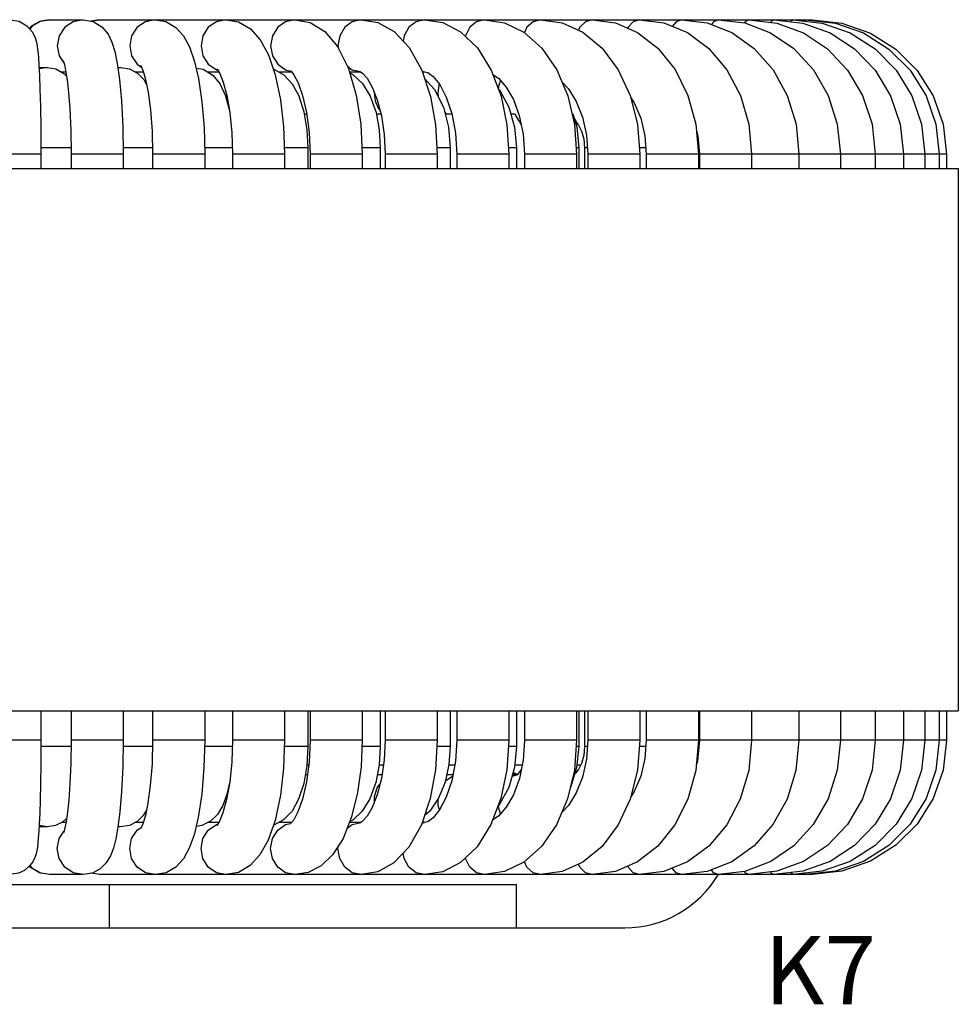
# Model space of a CAD drawing. Extents: x 8539.9 to 8550.1, y 5975.4 to 5982.7.
# Drawn here: x 8543.7 to 8544.1, y 5977.4 to 5977.7 of the extents above; entities that cross this region are included whole.
import ezdxf

# ---------------------------------------------------------------- set-up
doc = ezdxf.new("R2010")
doc.units = 0
doc.header["$MEASUREMENT"] = 0
doc.layers.get('0').update_dxf_attribs({"linetype": 'CONTINUOUS'})
doc.layers.add('RD_SILKSCREEN_TOP', color=10, linetype='CONTINUOUS')
doc.styles.get("Standard").update_dxf_attribs({"font": 'ARIAL.TTF'})

msp = doc.modelspace()

# ---------------------------------------------------------------- linework, layer by layer
at = {"color": 7, "linetype": 'Continuous'}
for p, q in [((8543.733250429666, 5977.73922113271), (8543.746211591597, 5977.73922113271)), ((8543.749290466278, 5977.738649428818), (8543.7524828152, 5977.73922113271)), ((8543.7524828152, 5977.73922113271), (8544.026880627678, 5977.73922113271)), ((8543.960408872068, 5977.73922113271), (8543.96982932754, 5977.737984595108)), ((8543.898032204208, 5977.728337602145), (8543.9033494805, 5977.71979508187)), ((8543.922830739091, 5977.728315377183), (8543.928614427743, 5977.719899990971)), ((8543.7292621791, 5977.72083167741), (8543.732443456232, 5977.72083167741)), ((8543.75961585367, 5977.72083167741), (8543.76063954797, 5977.72083167741)), ((8543.76063954797, 5977.72083167741), (8543.76404811068, 5977.720273009504)), ((8543.76404811068, 5977.720273009504), (8543.767171011723, 5977.718617037583)), ((8543.789745587337, 5977.720588510835), (8543.792434369981, 5977.720100864809)), ((8543.792434369981, 5977.720100864809), (8543.796139177586, 5977.717890650955)), ((8543.819475351691, 5977.720170705421), (8543.81961183134, 5977.720147852678)), ((8543.81961183134, 5977.720147852678), (8543.823489761491, 5977.71804260911)), ((8543.848412445128, 5977.720437480245), (8543.851421926563, 5977.710099109227)), ((8543.737779587336, 5977.719159908748), (8543.739584555036, 5977.719159908748)), ((8543.766147242593, 5977.719159908748), (8543.769410924013, 5977.719159908748)), ((8543.769333745475, 5977.719431122855), (8543.770256942338, 5977.716186905169)), ((8543.794011620656, 5977.719159908748), (8543.798447686422, 5977.719159908748)), ((8543.821431657589, 5977.719159908748), (8543.826451711535, 5977.719159908748)), ((8543.848784343909, 5977.719159908748), (8543.853026513465, 5977.719159908748)), ((8543.848910416531, 5977.718726815609), (8543.850101527429, 5977.718130836501)), ((8543.853026513465, 5977.719182914156), (8543.853072505759, 5977.719159908748)), ((8543.853072505759, 5977.719159908748), (8543.853960457125, 5977.718520171762)), ((8543.87659604882, 5977.71981853304), (8543.879959990483, 5977.709689080546)), ((8543.87681477474, 5977.719159908748), (8543.877663297777, 5977.719159908748)), ((8543.9033494805, 5977.71979508187), (8543.907147521038, 5977.709730843199)), ((8543.928614427743, 5977.719899990971), (8543.932838320121, 5977.709876653324)), ((8544.027390307614, 5977.719883707075), (8544.033060738619, 5977.710021792)), ((8543.801520576908, 5977.710065617148), (8543.802698890819, 5977.703409135928)), ((8543.851421926563, 5977.710099109227), (8543.853152971327, 5977.698962917778)), ((8543.879959990483, 5977.709689080546), (8543.881928198705, 5977.69874293228)), ((8543.886045200936, 5977.709398629398), (8543.888175869028, 5977.703051423107)), ((8543.907147521038, 5977.709730843199), (8543.909402654848, 5977.698774835377)), ((8543.932838320121, 5977.709876653324), (8543.935383089989, 5977.698863746521)), ((8543.956878501554, 5977.70997215672), (8543.959681140337, 5977.698933630664)), ((8543.910201121522, 5977.705476420581), (8543.9123366237, 5977.697857698274)), ((8543.911930141641, 5977.708429225918), (8543.914182947012, 5977.702261187621)), ((8543.93611647618, 5977.707694917515), (8543.938496415478, 5977.701657013636)), ((8543.802698890819, 5977.703409135928), (8543.803474206705, 5977.695678260143)), ((8543.832368641888, 5977.702860164279), (8543.831395539451, 5977.702860164279)), ((8543.832290157296, 5977.703456768228), (8543.833306247723, 5977.695732913469)), ((8543.86091713223, 5977.702860164279), (8543.859123942004, 5977.702860164279)), ((8543.888211929412, 5977.702860164279), (8543.885619333449, 5977.702860164279)), ((8543.912474151148, 5977.702860164279), (8543.910934449332, 5977.702860164279)), ((8543.914182947012, 5977.702261187621), (8543.915656210802, 5977.695097706376)), ((8543.938496415478, 5977.701657013636), (8543.94002856832, 5977.694758878455)), ((8543.853152971327, 5977.698962917778), (8543.853722553278, 5977.687396304141)), ((8543.881928198705, 5977.69874293228), (8543.882577492925, 5977.687396304141)), ((8543.909402654848, 5977.698774835377), (8543.910149925947, 5977.687396304141)), ((8543.9123366237, 5977.697857698274), (8543.913030817344, 5977.689903957136)), ((8543.935383089989, 5977.698863746521), (8543.936230009465, 5977.687396304141)), ((8543.959681140337, 5977.698933630664), (8543.960619258336, 5977.687396304141)), ((8543.982112687983, 5977.698982547886), (8543.98313205568, 5977.687396304141)), ((8544.002508208103, 5977.699006460864), (8544.003597065404, 5977.687396304141)), ((8543.803474206705, 5977.695678260143), (8543.803743486576, 5977.687396304141)), ((8543.833306247723, 5977.695732913469), (8543.833661329316, 5977.687396304141)), ((8543.915656210802, 5977.695097706376), (8543.916168785505, 5977.687396304141)), ((8543.94002856832, 5977.694758878455), (8543.940558034374, 5977.687396304141)), ((8543.962518728713, 5977.694530872615), (8543.963070831718, 5977.687396304141)), ((8543.832705792287, 5977.689903957136), (8543.832705792287, 5977.681963055984)), ((8543.860664634574, 5977.689903957136), (8543.860664634574, 5977.681963055984)), ((8543.88750774033, 5977.689903957136), (8543.88750774033, 5977.681963055984)), ((8543.913030817344, 5977.689903957136), (8543.913030817344, 5977.681963055984)), ((8543.937039619479, 5977.689903957136), (8543.937039619479, 5977.681963055984)), ((8543.939290201397, 5977.689903957136), (8543.939290201397, 5977.681963055984)), ((8543.729980693102, 5977.687396304141), (8543.729980693102, 5977.681963055984)), ((8543.741636219554, 5977.687396304141), (8543.741636219554, 5977.681963055984)), ((8543.761697443515, 5977.687396304141), (8543.761697443515, 5977.681963055984)), ((8543.77299043356, 5977.687396304141), (8543.77299043356, 5977.681963055984)), ((8543.793051657522, 5977.687396304141), (8543.793051657522, 5977.681963055984)), ((8543.803743486576, 5977.687396304141), (8543.803743486576, 5977.681963055984)), ((8543.823804710535, 5977.687396304141), (8543.823804710535, 5977.681963055984)), ((8543.833661329316, 5977.687396304141), (8543.833661329316, 5977.681963055984)), ((8543.853722553278, 5977.687396304141), (8543.853722553278, 5977.681963055984)), ((8543.862516268962, 5977.687396304141), (8543.862516268962, 5977.681963055984)), ((8543.882577492925, 5977.687396304141), (8543.882577492925, 5977.681963055984)), ((8543.890088701984, 5977.687396304141), (8543.890088701984, 5977.681963055984)), ((8543.910149925947, 5977.687396304141), (8543.910149925947, 5977.681963055984)), ((8543.916168785505, 5977.687396304141), (8543.916168785505, 5977.681963055984)), ((8543.936230009465, 5977.687396304141), (8543.936230009465, 5977.681963055984)), ((8543.940558034374, 5977.687396304141), (8543.940558034374, 5977.681963055984)), ((8543.960619258336, 5977.687396304141), (8543.960619258336, 5977.681963055984)), ((8543.963070831718, 5977.687396304141), (8543.963070831718, 5977.681963055984)), ((8543.98313205568, 5977.687396304141), (8543.98313205568, 5977.681963055984)), ((8543.983535841444, 5977.687396304141), (8543.983535841444, 5977.681963055984)), ((8544.003597065404, 5977.687396304141), (8544.003597065404, 5977.681963055984)), ((8544.021858536513, 5977.687396304141), (8544.021858536513, 5977.681963055984)), ((8544.037777488124, 5977.687396304141), (8544.037777488124, 5977.681963055984)), ((8544.05123276743, 5977.687396304141), (8544.05123276743, 5977.681963055984)), ((8544.06212197171, 5977.687396304141), (8544.06212197171, 5977.681963055984)), ((8544.070362227381, 5977.687396304141), (8544.070362227381, 5977.681963055984)), ((8544.075890821254, 5977.687396304141), (8544.075890821254, 5977.681963055984)), ((8544.078665677382, 5977.687396304141), (8544.078665677382, 5977.681963055984)), ((8543.32487268496, 5977.681963055984), (8544.083189574061, 5977.681963055984)), ((8544.083192451777, 5977.681963055984), (8544.083192451777, 5977.472991973047)), ((8543.32487268496, 5977.472991973047), (8544.083189574061, 5977.472991973047)), ((8543.729980693102, 5977.472991973047), (8543.729980693102, 5977.46170753457)), ((8543.741636219554, 5977.472991973047), (8543.741636219554, 5977.46170753457)), ((8543.761697443515, 5977.472991973047), (8543.761697443515, 5977.46170753457)), ((8543.77299043356, 5977.472991973047), (8543.77299043356, 5977.46170753457)), ((8543.793051657522, 5977.472991973047), (8543.793051657522, 5977.46170753457)), ((8543.803743486576, 5977.472991973047), (8543.803743486576, 5977.46170753457)), ((8543.823804710535, 5977.472991973047), (8543.823804710535, 5977.46170753457)), ((8543.832705792287, 5977.472991973047), (8543.832705792287, 5977.459199881575)), ((8543.833661329316, 5977.472991973047), (8543.833661329316, 5977.46170753457)), ((8543.853722553278, 5977.472991973047), (8543.853722553278, 5977.46170753457)), ((8543.860664634574, 5977.472991973047), (8543.860664634574, 5977.459199881575)), ((8543.862516268962, 5977.472991973047), (8543.862516268962, 5977.46170753457)), ((8543.882577492925, 5977.472991973047), (8543.882577492925, 5977.46170753457)), ((8543.88750774033, 5977.472991973047), (8543.88750774033, 5977.459199881575)), ((8543.890088701984, 5977.472991973047), (8543.890088701984, 5977.46170753457)), ((8543.910149925947, 5977.472991973047), (8543.910149925947, 5977.46170753457)), ((8543.913030817344, 5977.472991973047), (8543.913030817344, 5977.459199881575)), ((8543.916168785505, 5977.472991973047), (8543.916168785505, 5977.46170753457)), ((8543.936230009465, 5977.472991973047), (8543.936230009465, 5977.46170753457)), ((8543.937039619479, 5977.472991973047), (8543.937039619479, 5977.459199881575)), ((8543.939290201397, 5977.472991973047), (8543.939290201397, 5977.459199881575)), ((8543.940558034374, 5977.472991973047), (8543.940558034374, 5977.46170753457)), ((8543.960619258336, 5977.472991973047), (8543.960619258336, 5977.46170753457)), ((8543.963070831718, 5977.472991973047), (8543.963070831718, 5977.46170753457)), ((8543.98313205568, 5977.472991973047), (8543.98313205568, 5977.46170753457)), ((8543.983535841444, 5977.472991973047), (8543.983535841444, 5977.46170753457)), ((8544.003597065404, 5977.472991973047), (8544.003597065404, 5977.46170753457)), ((8544.021858536513, 5977.472991973047), (8544.021858536513, 5977.46170753457)), ((8544.037777488124, 5977.472991973047), (8544.037777488124, 5977.46170753457)), ((8544.05123276743, 5977.472991973047), (8544.05123276743, 5977.46170753457)), ((8544.06212197171, 5977.472991973047), (8544.06212197171, 5977.46170753457)), ((8544.070362227381, 5977.472991973047), (8544.070362227381, 5977.46170753457)), ((8544.075890821254, 5977.472991973047), (8544.075890821254, 5977.46170753457)), ((8544.078665677382, 5977.472991973047), (8544.078665677382, 5977.46170753457)), ((8543.729980693102, 5977.46170753457), (8543.729937010254, 5977.45256454943)), ((8543.741636219554, 5977.46170753457), (8543.741502582847, 5977.452662256886)), ((8543.761697443515, 5977.46170753457), (8543.76153665615, 5977.451474141328)), ((8543.77299043356, 5977.46170753457), (8543.772762338313, 5977.452633189911)), ((8543.793051657522, 5977.46170753457), (8543.792771391923, 5977.451112031757)), ((8543.803743486576, 5977.46170753457), (8543.80346757687, 5977.453325541333)), ((8543.832705792287, 5977.459199881575), (8543.832333260909, 5977.451991375051)), ((8543.833661329316, 5977.46170753457), (8543.833303325137, 5977.453337152703)), ((8543.860664634574, 5977.459199881575), (8543.860245386155, 5977.45219791438)), ((8543.862516268962, 5977.46170753457), (8543.862147811016, 5977.45405192883)), ((8543.88750774033, 5977.459199881575), (8543.88703786313, 5977.452275250332)), ((8543.890088701984, 5977.46170753457), (8543.889594302347, 5977.453579900268)), ((8543.910149925947, 5977.46170753457), (8543.90938865285, 5977.450224367199)), ((8543.913030817344, 5977.459199881575), (8543.912310098482, 5977.451098648714)), ((8543.916168785505, 5977.46170753457), (8543.915659868897, 5977.45403329931)), ((8543.936230009465, 5977.46170753457), (8543.935367706375, 5977.450137831037)), ((8543.937039619479, 5977.459199881575), (8543.936242363303, 5977.451044479196)), ((8543.940558034374, 5977.46170753457), (8543.94003270588, 5977.454373424591)), ((8543.960619258336, 5977.46170753457), (8543.959665355762, 5977.450074857784)), ((8543.963070831718, 5977.46170753457), (8543.962522843003, 5977.45459927813)), ((8544.037777488124, 5977.46170753457), (8544.036578261122, 5977.450075282949)), ((8543.80346757687, 5977.453325541333), (8543.802673099308, 5977.445508451304)), ((8543.833139096203, 5977.452094864754), (8543.832338609163, 5977.452094864754)), ((8543.86185771027, 5977.452094864754), (8543.860225644841, 5977.452094864754)), ((8543.889314538885, 5977.452094864754), (8543.886999057902, 5977.452094864754)), ((8543.889594302347, 5977.453579900268), (8543.88817712078, 5977.446057240796)), ((8543.915262315757, 5977.452094864754), (8543.912398725894, 5977.452094864754)), ((8543.915659868897, 5977.45403329931), (8543.914190978656, 5977.446871118166)), ((8543.937804324716, 5977.452094864754), (8543.936345046945, 5977.452094864754)), ((8543.832641833227, 5977.448333385261), (8543.831720596278, 5977.448333385261)), ((8543.861300136168, 5977.448333385261), (8543.85950505524, 5977.448333385261)), ((8543.888605919881, 5977.448333385261), (8543.886189874192, 5977.448333385261)), ((8543.90938865285, 5977.450224367199), (8543.907100373084, 5977.439208334323)), ((8543.913313924078, 5977.448333385261), (8543.911520812628, 5977.448333385261)), ((8543.913604166324, 5977.448609775297), (8543.91198387777, 5977.44886931464)), ((8543.913428691265, 5977.448429067736), (8543.913313924078, 5977.448345115259)), ((8543.935367706375, 5977.450137831037), (8543.932789963275, 5977.43907650727)), ((8544.036578261122, 5977.450075282949), (8544.033045558424, 5977.43904883415)), ((8543.771186644455, 5977.437492678655), (8543.770193793684, 5977.432658843487)), ((8543.879914649042, 5977.439233920675), (8543.876509845273, 5977.429085661184)), ((8543.907100373084, 5977.439208334323), (8543.903267593594, 5977.429140816175)), ((8543.932789963275, 5977.43907650727), (8543.928538552249, 5977.42906387289)), ((8543.760399320365, 5977.434099244049), (8543.75963003221, 5977.428152534817)), ((8543.797948178197, 5977.433109038016), (8543.795229397803, 5977.430496726819)), ((8543.826662362411, 5977.434363273563), (8543.823429571734, 5977.431014950898)), ((8543.732443456232, 5977.428272161299), (8543.729262388473, 5977.428272161299)), ((8543.739586348844, 5977.429943929963), (8543.737969720125, 5977.429943929963)), ((8543.76063954797, 5977.428272161299), (8543.75964550757, 5977.428272161299)), ((8543.769403867409, 5977.429943929963), (8543.766182939067, 5977.429943929963)), ((8543.798451593546, 5977.429943929963), (8543.79414542327, 5977.429943929963)), ((8543.826449180278, 5977.429943929963), (8543.821450790245, 5977.429943929963)), ((8543.853072608672, 5977.429943929963), (8543.848736971468, 5977.429943929963)), ((8543.877663297777, 5977.429943929963), (8543.876797799734, 5977.429943929963)), ((8543.746211591597, 5977.409882706001), (8543.733250429666, 5977.409882706001)), ((8543.7524828152, 5977.409882706001), (8543.749410848868, 5977.410430424894)), ((8544.026880627678, 5977.409882706001), (8543.7524828152, 5977.409882706001)), ((8543.495060046573, 5977.406121226508), (8543.913002212446, 5977.406121226508)), ((8543.756273900244, 5977.406121226508), (8543.756273900244, 5977.389403539873)), ((8543.913002212446, 5977.406121226508), (8543.913002212446, 5977.389403539873)), ((8543.453265829985, 5977.389403539873), (8543.954796429034, 5977.389403539873))]:
    msp.add_line(p, q, dxfattribs=at)
at = {"color": 9, "linetype": 'Continuous'}
for p, q in [((8543.7524828152, 5977.73922113271), (8543.749248588872, 5977.738657204884)), ((8544.019528088655, 5977.73922113271), (8544.018707557982, 5977.738467048486)), ((8544.024423548026, 5977.73922113271), (8544.024081219153, 5977.73869944847)), ((8544.026880627678, 5977.73922113271), (8544.026821032603, 5977.73894936839)), ((8543.76063954797, 5977.72083167741), (8543.759638163156, 5977.72067251206)), ((8543.794441893922, 5977.72209780699), (8543.797545445981, 5977.719923443613)), ((8543.797545445981, 5977.719923443613), (8543.798078926555, 5977.719812178047)), ((8543.876742667277, 5977.719377037793), (8543.877663297777, 5977.719159908748)), ((8543.885438955564, 5977.703575764654), (8543.8859941601, 5977.702860164279)), ((8543.74159806705, 5977.689903957136), (8543.729967537955, 5977.689903957136)), ((8543.772929073297, 5977.689903957136), (8543.76165687865, 5977.689903957136)), ((8543.803661952612, 5977.689903957136), (8543.79298737427, 5977.689903957136)), ((8543.832705792287, 5977.689903957136), (8543.823713936441, 5977.689903957136)), ((8543.860664634574, 5977.689903957136), (8543.853599067348, 5977.689903957136)), ((8543.88750774033, 5977.689903957136), (8543.882492434339, 5977.689903957136)), ((8543.913030817344, 5977.689903957136), (8543.909985238945, 5977.689903957136)), ((8543.937039619479, 5977.689903957136), (8543.93604480866, 5977.689903957136)), ((8543.940377701156, 5977.689903957136), (8543.939290201397, 5977.689903957136)), ((8543.962876778964, 5977.689903957136), (8543.960415357193, 5977.689903957136)), ((8543.729980693102, 5977.687396304141), (8543.70991946914, 5977.687396304141)), ((8543.761697443515, 5977.687396304141), (8543.741636219554, 5977.687396304141)), ((8543.793051657522, 5977.687396304141), (8543.77299043356, 5977.687396304141)), ((8543.823804710535, 5977.687396304141), (8543.803743486576, 5977.687396304141)), ((8543.853722553278, 5977.687396304141), (8543.833661329316, 5977.687396304141)), ((8543.882577492925, 5977.687396304141), (8543.862516268962, 5977.687396304141)), ((8543.910149925947, 5977.687396304141), (8543.890088701984, 5977.687396304141)), ((8543.936230009465, 5977.687396304141), (8543.916168785505, 5977.687396304141)), ((8543.960619258336, 5977.687396304141), (8543.940558034374, 5977.687396304141)), ((8543.98313205568, 5977.687396304141), (8543.963070831718, 5977.687396304141)), ((8544.078665677382, 5977.687396304141), (8543.983535841444, 5977.687396304141)), ((8543.729980693102, 5977.46170753457), (8543.70991946914, 5977.46170753457)), ((8543.74159917102, 5977.459199881575), (8543.729968712205, 5977.459199881575)), ((8543.761697443515, 5977.46170753457), (8543.741636219554, 5977.46170753457)), ((8543.772927400525, 5977.459199881575), (8543.761658043204, 5977.459199881575)), ((8543.793051657522, 5977.46170753457), (8543.77299043356, 5977.46170753457)), ((8543.803660942262, 5977.459199881575), (8543.792985326621, 5977.459199881575)), ((8543.823804710535, 5977.46170753457), (8543.803743486576, 5977.46170753457)), ((8543.832705792287, 5977.459199881575), (8543.823712329337, 5977.459199881575)), ((8543.853722553278, 5977.46170753457), (8543.833661329316, 5977.46170753457)), ((8543.860664634574, 5977.459199881575), (8543.853613352547, 5977.459199881575)), ((8543.882577492925, 5977.46170753457), (8543.862516268962, 5977.46170753457)), ((8543.88750774033, 5977.459199881575), (8543.882492434339, 5977.459199881575)), ((8543.910149925947, 5977.46170753457), (8543.890088701984, 5977.46170753457)), ((8543.913030817344, 5977.459199881575), (8543.90998368186, 5977.459199881575)), ((8543.936230009465, 5977.46170753457), (8543.916168785505, 5977.46170753457)), ((8543.937039619479, 5977.459199881575), (8543.93604311128, 5977.459199881575)), ((8543.940378415937, 5977.459199881575), (8543.939290201397, 5977.459199881575)), ((8543.960619258336, 5977.46170753457), (8543.940558034374, 5977.46170753457)), ((8543.962877512067, 5977.459199881575), (8543.960413625842, 5977.459199881575)), ((8543.98313205568, 5977.46170753457), (8543.963070831718, 5977.46170753457)), ((8544.078665677382, 5977.46170753457), (8543.983535841444, 5977.46170753457)), ((8543.911376250244, 5977.447826910774), (8543.913329705374, 5977.44827655422)), ((8543.732443456232, 5977.428272161299), (8543.729294062001, 5977.428829605739)), ((8543.76063954797, 5977.428272161299), (8543.75966801051, 5977.428446112239)), ((8543.794441893922, 5977.427006031721), (8543.797545445981, 5977.429180395098)), ((8543.797545445981, 5977.429180395098), (8543.798075056342, 5977.429290853468)), ((8543.8767234293, 5977.429722263669), (8543.877663297777, 5977.429943929963)), ((8543.733250429666, 5977.409882706001), (8543.729971397332, 5977.410443641896)), ((8543.7524828152, 5977.409882706001), (8543.749370112213, 5977.410423450675)), ((8544.019528088655, 5977.409882706001), (8544.018706949324, 5977.410637349598)), ((8544.024423548026, 5977.409882706001), (8544.024081081734, 5977.410404599612)), ((8544.026880627678, 5977.409882706001), (8544.026821023508, 5977.410154511779))]:
    msp.add_line(p, q, dxfattribs=at)
at = {"color": 7, "linetype": 'Continuous'}
for points in [[(8543.718127043005, 5977.73922113271), (8543.721594301176, 5977.738608159603), (8543.724581159035, 5977.736896502139), (8543.726741833569, 5977.734434135017), (8543.727789428345, 5977.732269533164), (8543.728277503613, 5977.730549650932), (8543.72856463028, 5977.728956327137), (8543.72879283493, 5977.727128642775), (8543.72900580729, 5977.72479754908), (8543.729215825904, 5977.721732053362)], [(8543.725514965678, 5977.735832309041), (8543.72666670014, 5977.736990677146), (8543.729669834942, 5977.738608128107), (8543.733250429666, 5977.73922113271)], [(8543.746211591597, 5977.73922113271), (8543.750077083654, 5977.738503364985), (8543.75344153414, 5977.736464375416), (8543.75582658517, 5977.733633942276), (8543.757352548724, 5977.730506934099), (8543.758459963994, 5977.726907797988), (8543.759409423543, 5977.722304437128)], [(8543.773975121418, 5977.73922113271), (8543.77813940655, 5977.738478657917), (8543.781950960129, 5977.736275099039), (8543.784938681287, 5977.732971102319), (8543.787196701038, 5977.72882981437), (8543.789054696908, 5977.723561876854)], [(8543.80120633522, 5977.73922113271), (8543.806063656866, 5977.738346386577), (8543.81062029487, 5977.735694486829), (8543.814430502205, 5977.731483101689), (8543.817571683036, 5977.725728979537)], [(8543.827697987055, 5977.73922113271), (8543.833603487792, 5977.738116379362), (8543.839267809684, 5977.734675420385), (8543.84422399137, 5977.728876516232), (8543.848412445128, 5977.720437480245)], [(8543.853248459412, 5977.73922113271), (8543.859649427975, 5977.738119704375), (8543.865945252192, 5977.734636212796), (8543.871750088716, 5977.72851667311), (8543.87659604882, 5977.71981853304)], [(8543.877663297777, 5977.73922113271), (8543.884677044854, 5977.738090478048), (8543.89158252853, 5977.734547079707), (8543.898032204208, 5977.728337602145)], [(8543.90075669048, 5977.73922113271), (8543.90841582278, 5977.738055413837), (8543.915912318269, 5977.734452813353), (8543.922830739091, 5977.728315377183)], [(8543.922352882944, 5977.73922113271), (8543.930629024268, 5977.738028856254), (8543.938673610584, 5977.734391644474), (8543.946067320589, 5977.728281967155)], [(8543.942287514967, 5977.73922113271), (8543.951156542758, 5977.738004786395), (8543.95972465741, 5977.734331806992), (8543.967555614696, 5977.728238710072)], [(8543.976579039754, 5977.73922113271), (8543.986500193148, 5977.737967835895), (8543.996002086556, 5977.734232024605), (8544.004613258145, 5977.728130955756), (8544.011857698397, 5977.719929675497)], [(8543.99067495325, 5977.73922113271), (8544.001038602477, 5977.737954081652), (8544.010936491073, 5977.734191634406), (8544.019878535033, 5977.728076456699), (8544.027390307614, 5977.719883707075)], [(8544.002589334154, 5977.73922113271), (8544.01333096553, 5977.737943030459), (8544.023568779194, 5977.734157767717), (8544.032795061878, 5977.728026596199), (8544.040532897436, 5977.719834814462), (8544.046372036446, 5977.709987306488), (8544.05000195958, 5977.698986038606), (8544.05123276743, 5977.687396304141)], [(8544.012231506875, 5977.73922113271), (8544.023281464351, 5977.737934453818), (8544.033797728473, 5977.734130575263), (8544.043257095629, 5977.727984019128), (8544.051178144528, 5977.719789144484), (8544.057150678305, 5977.709951328154), (8544.06086300225, 5977.698967196769), (8544.06212197171, 5977.687396304141)], [(8544.019528088655, 5977.73922113271), (8544.030812701534, 5977.737928175189), (8544.041541598446, 5977.734110147653), (8544.051179157954, 5977.727950623808), (8544.059239093514, 5977.719751239671), (8544.065310807511, 5977.709919574981), (8544.06908305239, 5977.698949688538), (8544.070362227381, 5977.687396304141)], [(8544.024423548026, 5977.73922113271), (8544.035866201151, 5977.737924063108), (8544.046738657187, 5977.734096523808), (8544.05649664175, 5977.727927702188), (8544.064649906537, 5977.719724290892), (8544.070787345649, 5977.709896182659), (8544.074598626596, 5977.698936426731), (8544.075890821254, 5977.687396304141)], [(8544.026880627678, 5977.73922113271), (8544.03840277755, 5977.737922029232), (8544.049347553428, 5977.734089712554), (8544.05916624372, 5977.7279160517), (8544.067366401621, 5977.719710324737), (8544.073536588141, 5977.70988382929), (8544.077367110742, 5977.698929323318), (8544.078665677382, 5977.687396304141)], [(8543.96982932754, 5977.737984595108), (8543.978885551227, 5977.734278764448), (8543.987124427222, 5977.728186553299), (8543.994061754944, 5977.71996466682)], [(8543.946067320589, 5977.728281967155), (8543.952274873678, 5977.719958508826), (8543.956878501554, 5977.70997215672)], [(8543.967555614696, 5977.728238710072), (8543.974147181807, 5977.719978439384), (8543.97908167731, 5977.710033588533), (8543.982112687983, 5977.698982547886)], [(8543.817571683036, 5977.725728979537), (8543.820241382573, 5977.71793407167), (8543.822252642114, 5977.708318451184), (8543.82341941186, 5977.698040263703), (8543.823804710535, 5977.687396304141)], [(8543.729215825904, 5977.721732053362), (8543.729423277682, 5977.717702453873), (8543.729621558943, 5977.712466158855), (8543.72979721522, 5977.705775413666), (8543.72992815463, 5977.697411237138), (8543.729980693102, 5977.687396304141)], [(8543.732443456232, 5977.72083167741), (8543.735779125012, 5977.720270479448), (8543.738875315943, 5977.7185516073), (8543.739843691885, 5977.717502704801)], [(8543.738665991781, 5977.72325700242), (8543.73859913608, 5977.723387718814), (8543.738677429154, 5977.723163326066), (8543.739029223643, 5977.72191544645), (8543.73951635764, 5977.719596037014)], [(8543.759409423543, 5977.722304437128), (8543.760272593145, 5977.71614622094), (8543.761019541123, 5977.707930690059), (8543.761527152414, 5977.697923421384), (8543.761697443515, 5977.687396304141)], [(8543.76850332047, 5977.721476055894), (8543.768434713693, 5977.721566385768), (8543.768643118916, 5977.72117147489), (8543.769333745475, 5977.719431122855)], [(8543.789054696908, 5977.723561876854), (8543.790675935626, 5977.716584596465), (8543.791994551786, 5977.707566863513), (8543.792788203898, 5977.697673474182), (8543.793051657522, 5977.687396304141)], [(8543.79786900885, 5977.720207308126), (8543.797775736595, 5977.720286791765), (8543.797938309544, 5977.720060903989)], [(8543.797938309544, 5977.720060903989), (8543.79883599201, 5977.718473066672), (8543.800131686081, 5977.715188063447), (8543.801520576908, 5977.710065617148)], [(8543.73951635764, 5977.719596037014), (8543.740064194628, 5977.716092569136), (8543.740618038279, 5977.711236484467), (8543.741120078032, 5977.704831667622)], [(8543.767171011723, 5977.718617037583), (8543.769564752809, 5977.716170035018), (8543.770634143235, 5977.714308310504)], [(8543.796139177586, 5977.717890650955), (8543.799040430124, 5977.714430031445), (8543.801117474633, 5977.709935341432), (8543.802475757917, 5977.704669649031)], [(8543.823489761491, 5977.71804260911), (8543.826783192902, 5977.714573123273), (8543.829340311191, 5977.709869432687), (8543.831261780573, 5977.703693120475)], [(8543.826325398379, 5977.71942418294), (8543.826239587028, 5977.719463521395), (8543.826276360924, 5977.719381779064)], [(8543.826276360924, 5977.719381779064), (8543.827358819499, 5977.718012149217), (8543.828997209426, 5977.714927628773), (8543.830765080114, 5977.710004416238), (8543.832290157296, 5977.703456768228)], [(8543.850101527429, 5977.718130836501), (8543.85375522191, 5977.714653703526), (8543.85676478747, 5977.709753493658), (8543.85901499625, 5977.703444514898)], [(8543.853960457125, 5977.718520171762), (8543.855585750553, 5977.716633332402), (8543.857540901592, 5977.713266676519), (8543.859477953127, 5977.708389533182)], [(8543.877663297777, 5977.719159908748), (8543.878923066542, 5977.718827111231), (8543.881018845757, 5977.717296884733), (8543.883527555645, 5977.714193589724), (8543.886045200936, 5977.709398629398)], [(8543.877667544337, 5977.716592061314), (8543.8815760177, 5977.712286600938), (8543.884963507564, 5977.705461975565)], [(8543.903974169229, 5977.718139750237), (8543.906204368608, 5977.716654234591), (8543.909167744538, 5977.713276811382), (8543.911930141641, 5977.708429225918)], [(8543.994061754944, 5977.71996466682), (8543.999282225268, 5977.710054858915), (8544.002508208103, 5977.699006460864)], [(8544.011857698397, 5977.719929675497), (8544.017322588386, 5977.710047363574), (8544.0207117868, 5977.699010998045), (8544.021858536513, 5977.687396304141)], [(8543.770256942338, 5977.716186905169), (8543.771244657368, 5977.711267732965), (8543.772150095368, 5977.704476415443)], [(8543.906001970854, 5977.712766379619), (8543.90657599429, 5977.712174251329), (8543.910201121522, 5977.705476420581)], [(8543.930566945144, 5977.715266648212), (8543.933113193261, 5977.712580788956), (8543.93611647618, 5977.707694917515)], [(8543.957081377968, 5977.709173103993), (8543.95838209537, 5977.707211888179), (8543.960911475207, 5977.701253980169), (8543.962518728713, 5977.694530872615)], [(8544.033060738619, 5977.710021792), (8544.036583743922, 5977.699002279102), (8544.037777488124, 5977.687396304141)], [(8543.859477953127, 5977.708389533182), (8543.861089892134, 5977.702196415546), (8543.862148268077, 5977.695047217157), (8543.862516268962, 5977.687396304141)], [(8543.884963507564, 5977.705461975565), (8543.886892183538, 5977.697810476693), (8543.88750774033, 5977.689903957136)], [(8543.741120078032, 5977.704831667622), (8543.741494611788, 5977.696703761425), (8543.741636219554, 5977.687396304141)], [(8543.772150095368, 5977.704476415443), (8543.772774125286, 5977.696236326881), (8543.77299043356, 5977.687396304141)], [(8543.831261780573, 5977.703693120475), (8543.832359915788, 5977.69685470836), (8543.832705792287, 5977.689903957136)], [(8543.85901499625, 5977.703444514898), (8543.860265989233, 5977.696734583757), (8543.860664634574, 5977.689903957136)], [(8543.888175869028, 5977.703051423107), (8543.889592754691, 5977.695536468415), (8543.890088701984, 5977.687396304141)], [(8543.912474151148, 5977.702860164279), (8543.913871066197, 5977.700329291487), (8543.914242639115, 5977.699816086792)], [(8543.934730023591, 5977.702941237703), (8543.936268441623, 5977.697927465526), (8543.937039619479, 5977.689903957136)], [(8543.935188791284, 5977.701446093472), (8543.935759792632, 5977.700329291487), (8543.936502279996, 5977.699287669072)], [(8543.91424388532, 5977.699817666346), (8543.914695105312, 5977.699165088909), (8543.914912585564, 5977.698713450773)], [(8543.93650300561, 5977.699288794774), (8543.936990435443, 5977.698613859635), (8543.938150555963, 5977.69632000539), (8543.938985568702, 5977.693318610433), (8543.939290201397, 5977.689903957136)], [(8543.982287857441, 5977.696991552389), (8543.98294975225, 5977.694424776759), (8543.983535841444, 5977.687396304141)], [(8543.823804710535, 5977.46170753457), (8543.823405838502, 5977.450880301416), (8543.82219919139, 5977.440448808003), (8543.820132448522, 5977.43077080754)], [(8543.853722553278, 5977.46170753457), (8543.853275661095, 5977.451445236582), (8543.851925047815, 5977.441500064351), (8543.849617021855, 5977.432142871014)], [(8543.882577492925, 5977.46170753457), (8543.881915396501, 5977.450251183905), (8543.879914649042, 5977.439233920675)], [(8543.939290201397, 5977.459199881575), (8543.938980623878, 5977.455758191165), (8543.938129619804, 5977.452730093714)], [(8543.98313205568, 5977.46170753457), (8543.982099810482, 5977.450049312357), (8543.97904609271, 5977.438976470841), (8543.97410224025, 5977.429054501422)], [(8543.983535841444, 5977.46170753457), (8543.982743942748, 5977.453554967309), (8543.982273126821, 5977.452006754386)], [(8544.003597065404, 5977.46170753457), (8544.002498072101, 5977.450044177285), (8543.999255820818, 5977.438983509455)], [(8544.05123276743, 5977.46170753457), (8544.049998295131, 5977.450100782168), (8544.046363812147, 5977.439098437734), (8544.040526186354, 5977.429260113855), (8544.03279700815, 5977.421078884589), (8544.023580934692, 5977.41495225948), (8544.01334519596, 5977.411164240058), (8544.002589334154, 5977.409882706001)], [(8544.06212197171, 5977.46170753457), (8544.060860791504, 5977.450126617347), (8544.057145896313, 5977.439142234729), (8544.051174648124, 5977.429310158249), (8544.043259109176, 5977.421121480385), (8544.033805847048, 5977.414977306052), (8544.023290470635, 5977.411171509978), (8544.012231506875, 5977.409882706001)], [(8544.021858536513, 5977.46170753457), (8544.020704135648, 5977.450054664891), (8544.017303724486, 5977.439011948915)], [(8544.070362227381, 5977.46170753457), (8544.069081927693, 5977.450149137007), (8544.065308443629, 5977.439179270021), (8544.0592375264, 5977.429350600005), (8544.051180505132, 5977.421154307704), (8544.041546033515, 5977.414995863485), (8544.03081744996, 5977.411176765819), (8544.019528088655, 5977.409882706001)], [(8544.075890821254, 5977.46170753457), (8544.074598222629, 5977.450165631211), (8544.07078651324, 5977.439205916877), (8544.064649394639, 5977.429378901911), (8544.056497203528, 5977.421176587231), (8544.046740324275, 5977.415008122565), (8544.035867947614, 5977.411180176694), (8544.024423548026, 5977.409882706001)], [(8544.078665677382, 5977.46170753457), (8544.077367065873, 5977.45017431879), (8544.07353649666, 5977.439219819372), (8544.067366347655, 5977.429393446232), (8544.059166310391, 5977.421187840239), (8544.049347742604, 5977.415014217299), (8544.038402973683, 5977.411181854281), (8544.026880627678, 5977.409882706001)], [(8543.962522843003, 5977.45459927813), (8543.96092106494, 5977.447879144317), (8543.958390883057, 5977.441908385288), (8543.957064000602, 5977.439906332377)], [(8543.729937010254, 5977.45256454943), (8543.729828737221, 5977.444907410748), (8543.729682133073, 5977.438645632837), (8543.72951496938, 5977.433611513498), (8543.729338722567, 5977.429615617467)], [(8543.741502582847, 5977.452662256886), (8543.741158293793, 5977.444896892514), (8543.740695056727, 5977.438689645493), (8543.740178965558, 5977.433890173595)], [(8543.76153665615, 5977.451474141328), (8543.761066235762, 5977.441851015204), (8543.760399320365, 5977.434099244049)], [(8543.772762338313, 5977.452633189911), (8543.77210715813, 5977.444221133863), (8543.771186644455, 5977.437492678655)], [(8543.792771391923, 5977.451112031757), (8543.791927324351, 5977.440942028239), (8543.79056937609, 5977.431959198204)], [(8543.832333260909, 5977.451991375051), (8543.831152180286, 5977.444939587279), (8543.829206635164, 5977.438917316109), (8543.826662362411, 5977.434363273563)], [(8543.833303325137, 5977.453337152703), (8543.832277389529, 5977.445576599348), (8543.83073617383, 5977.439001280289), (8543.828952169306, 5977.434074713585), (8543.827311547164, 5977.431020350109)], [(8543.860245386155, 5977.45219791438), (8543.858935234628, 5977.445358920423), (8543.856639547925, 5977.439088325003), (8543.853644359575, 5977.434312882508)], [(8543.862147811016, 5977.45405192883), (8543.861085689909, 5977.44688669778), (8543.859464508563, 5977.440673119903), (8543.857514492329, 5977.435782735823), (8543.855551299746, 5977.432422218943), (8543.85393508389, 5977.430560799895), (8543.853660705125, 5977.430328202641)], [(8543.88703786313, 5977.452275250332), (8543.885591672166, 5977.445552651196), (8543.883073707233, 5977.439325503104), (8543.879673150223, 5977.434350763784), (8543.87770072861, 5977.432635173516)], [(8543.912310098482, 5977.451098648714), (8543.91011891825, 5977.443421847289), (8543.906467353601, 5977.436780749284), (8543.9059910423, 5977.436294467888)], [(8543.94003270588, 5977.454373424591), (8543.93850542056, 5977.447476413106), (8543.936122723846, 5977.441421501922), (8543.933108786478, 5977.436517262961), (8543.930565467568, 5977.433837526122)], [(8543.936242363303, 5977.451044479196), (8543.93386020938, 5977.44339765051), (8543.933755867341, 5977.443221287274)], [(8543.938129619804, 5977.452730093714), (8543.936955026982, 5977.450436375149), (8543.93574951647, 5977.449009531095), (8543.935570910791, 5977.44888908424)], [(8543.914904549305, 5977.450350426513), (8543.914173924142, 5977.449196522631), (8543.913428691265, 5977.448429067736)], [(8543.959665355762, 5977.450074857784), (8543.956832106962, 5977.438999875602), (8543.952210067699, 5977.429035650492)], [(8543.802623864716, 5977.445234554945), (8543.801619295918, 5977.440744625929), (8543.800034882383, 5977.436508130892), (8543.797948178197, 5977.433109038016)], [(8543.802673099308, 5977.445508451304), (8543.801467411253, 5977.43880110077), (8543.800061920767, 5977.433707153511), (8543.79877471393, 5977.430504358777)], [(8543.88817712078, 5977.446057240796), (8543.88603922356, 5977.439691149872), (8543.88350974188, 5977.43488303346), (8543.88099729967, 5977.431786283159), (8543.878914570947, 5977.43027267772), (8543.877663297777, 5977.429943929963)], [(8543.914190978656, 5977.446871118166), (8543.911935829265, 5977.440686955527), (8543.909164375522, 5977.435822263188), (8543.906196317103, 5977.432442448281), (8543.903957649747, 5977.430953378856)], [(8544.017303724486, 5977.439011948915), (8544.011838420633, 5977.42914676687), (8544.004609338583, 5977.420969353182), (8543.996020162122, 5977.4148816098), (8543.986526169358, 5977.411142657927), (8543.976579039754, 5977.409882706001)], [(8543.999255820818, 5977.438983509455), (8543.99403169648, 5977.429094403262), (8543.98711234127, 5977.420905912636), (8543.978903359575, 5977.414835128547)], [(8544.033045558424, 5977.43904883415), (8544.027378556486, 5977.429204052765), (8544.019878854477, 5977.421027659458), (8544.010952284407, 5977.41492047421), (8544.001058644177, 5977.411154724685), (8543.99067495325, 5977.409882706001)], [(8543.740178965558, 5977.433890173595), (8543.73965983946, 5977.430325776435), (8543.739181595796, 5977.427840892262), (8543.738796354428, 5977.426319321915), (8543.738678644193, 5977.425944125536)], [(8543.770622995013, 5977.434748471195), (8543.769398778813, 5977.432712523244), (8543.76706126593, 5977.43040468813)], [(8543.770193793684, 5977.432658843487), (8543.769276993944, 5977.429507875922), (8543.768609153458, 5977.427862872208), (8543.76847695922, 5977.427611345519)], [(8543.79056937609, 5977.431959198204), (8543.788943587484, 5977.425160641924), (8543.787087527257, 5977.420026264746), (8543.78483849159, 5977.415988938542), (8543.781884545238, 5977.41277426228), (8543.778156900538, 5977.410631602658), (8543.773975121418, 5977.409882706001)], [(8543.849617021855, 5977.432142871014), (8543.846296260303, 5977.423845438246), (8543.84235708317, 5977.41764515561), (8543.83784935784, 5977.413304881252), (8543.832872213983, 5977.410726220417), (8543.827697987055, 5977.409882706001)], [(8543.853644359575, 5977.434312882508), (8543.850041722446, 5977.430931059674), (8543.848905393734, 5977.430364758938)], [(8543.729338722567, 5977.429615617467), (8543.729160178209, 5977.426473294685), (8543.728982304632, 5977.424014229973), (8543.72880425418, 5977.422083389059), (8543.728619664438, 5977.420534507897), (8543.728410314, 5977.419213017699), (8543.728128614557, 5977.417935015822), (8543.727670663893, 5977.416517280231), (8543.726870862214, 5977.414880083943), (8543.725645452105, 5977.413223922311), (8543.72364761058, 5977.411521521228), (8543.721348030327, 5977.410409398858), (8543.718127043005, 5977.409882706001)], [(8543.739834107635, 5977.431522327672), (8543.738234928303, 5977.430074476437), (8543.73557475885, 5977.428765030599), (8543.732443456232, 5977.428272161299)], [(8543.75963003221, 5977.428152534817), (8543.75879452282, 5977.423622108342), (8543.757871538004, 5977.420097355036), (8543.756742176221, 5977.417155659673), (8543.755137501117, 5977.414468831729), (8543.752795321123, 5977.412113161562), (8543.749792186321, 5977.410495710603), (8543.746211591597, 5977.409882706001)], [(8543.76706126593, 5977.43040468813), (8543.764084609871, 5977.428843175352), (8543.76063954797, 5977.428272161299)], [(8543.795229397803, 5977.430496726819), (8543.792003395309, 5977.42885155526), (8543.78973903902, 5977.428486979627)], [(8543.79877471393, 5977.430504358777), (8543.797906032574, 5977.428997693986), (8543.797778378192, 5977.428830436475)], [(8543.820132448522, 5977.43077080754), (8543.817462413295, 5977.423125004453), (8543.814332274227, 5977.417480468342), (8543.8105482617, 5977.413350205108), (8543.80605873177, 5977.410755636259), (8543.80120633522, 5977.409882706001)], [(8543.823429571734, 5977.431014950898), (8543.819649416511, 5977.428968931475), (8543.819494031299, 5977.428942662237)], [(8543.827311547164, 5977.431020350109), (8543.82625507416, 5977.429701643607), (8543.826146555175, 5977.429603679568)], [(8543.853660705125, 5977.430328202641), (8543.85305773, 5977.429934207959), (8543.853248459412, 5977.429943929963)], [(8543.876509845273, 5977.429085661184), (8543.871649999324, 5977.420449602243), (8543.865882186992, 5977.414418655799), (8543.859650162687, 5977.410984391853), (8543.853248459412, 5977.409882706001)], [(8543.903267593594, 5977.429140816175), (8543.897944093173, 5977.420656361109), (8543.891541044924, 5977.414527067187), (8543.88469401899, 5977.411018926982), (8543.877663297777, 5977.409882706001)], [(8543.928538552249, 5977.42906387289), (8543.922762791324, 5977.420711039446), (8543.915894781285, 5977.414639319365), (8543.908445037137, 5977.411057463257), (8543.90075669048, 5977.409882706001)], [(8543.952210067699, 5977.429035650492), (8543.946020065974, 5977.420771939102), (8543.93867679002, 5977.414714184776), (8543.930667277746, 5977.411086179428), (8543.922352882944, 5977.409882706001)], [(8543.97410224025, 5977.429054501422), (8543.96752978714, 5977.420839507045), (8543.959738148784, 5977.414780022974), (8543.951192504575, 5977.411109065472), (8543.942287514967, 5977.409882706001)], [(8543.733250429666, 5977.409882706001), (8543.72938493761, 5977.410600473724), (8543.72602048719, 5977.412639463293), (8543.725577085326, 5977.413165665586)], [(8543.978903359575, 5977.414835128547), (8543.969860817375, 5977.41112763033), (8543.960408872068, 5977.409882706001)]]:
    msp.add_lwpolyline(points, dxfattribs=at)
at = {"color": 9, "linetype": 'Continuous'}
for points in [[(8543.733250429666, 5977.73922113271), (8543.729971397332, 5977.738660196814), (8543.727059107712, 5977.737040126861), (8543.725748893394, 5977.735565718244)], [(8543.746211591597, 5977.73922113271), (8543.742405881918, 5977.738457597845), (8543.73917955704, 5977.736283234468), (8543.737023795633, 5977.73302906976), (8543.736266792905, 5977.729190520729), (8543.737023795633, 5977.725351971698), (8543.738828360372, 5977.722627945228)], [(8543.773975121418, 5977.73922113271), (8543.77022756134, 5977.738457597845), (8543.767050533306, 5977.736283234468), (8543.764927711027, 5977.73302906976), (8543.764182274997, 5977.729190520729), (8543.764927711027, 5977.725351971698), (8543.767050533306, 5977.72209780699), (8543.768732266783, 5977.720946825761)], [(8543.80120633522, 5977.73922113271), (8543.797545445981, 5977.738457597845), (8543.794441893922, 5977.736283234468), (8543.79236816674, 5977.73302906976), (8543.79163997059, 5977.729190520729), (8543.79236816674, 5977.725351971698), (8543.794441893922, 5977.72209780699)], [(8543.827697987055, 5977.73922113271), (8543.824151630153, 5977.738457597845), (8543.821145173946, 5977.736283234468), (8543.819136324162, 5977.73302906976), (8543.81843090994, 5977.729190520729), (8543.819136324162, 5977.725351971698), (8543.821145173946, 5977.72209780699), (8543.824151630153, 5977.719923443613), (8543.8263318276, 5977.719454044475)], [(8543.853248459412, 5977.73922113271), (8543.849843624814, 5977.738457597845), (8543.846957145495, 5977.736283234468), (8543.845028461632, 5977.73302906976), (8543.84435119792, 5977.729190520729), (8543.84450732172, 5977.728305652839)], [(8543.877663297777, 5977.73922113271), (8543.874425898366, 5977.738457597845), (8543.871681363644, 5977.736283234468), (8543.869847524229, 5977.73302906976), (8543.869490195648, 5977.73089908395)], [(8543.90075669048, 5977.73922113271), (8543.897711364785, 5977.738457597845), (8543.895129662336, 5977.736283234468), (8543.8934046239, 5977.73302906976), (8543.893372262202, 5977.732823999113)], [(8543.922352882944, 5977.73922113271), (8543.919522807697, 5977.738457597845), (8543.917123585816, 5977.736283234468), (8543.916127723256, 5977.734261724309)], [(8543.942287514967, 5977.73922113271), (8543.939694228831, 5977.738457597845), (8543.937495747048, 5977.736283234468), (8543.936986244653, 5977.735154555971)], [(8543.960408872068, 5977.73922113271), (8543.95807211148, 5977.738457597845), (8543.956091101521, 5977.736283234468), (8543.955954704592, 5977.735947910373)], [(8543.976579039754, 5977.73922113271), (8543.97451658885, 5977.738457597845), (8543.97306991782, 5977.73665853697)], [(8543.99067495325, 5977.73922113271), (8543.988902508536, 5977.738457597845), (8543.988123110928, 5977.737329761517)], [(8544.002589334154, 5977.73922113271), (8544.001120385068, 5977.738457597845), (8544.000845527442, 5977.737977686826)], [(8544.012231506875, 5977.73922113271), (8544.01107723293, 5977.738457597845), (8544.010971977506, 5977.738223716672)], [(8543.732443456232, 5977.72083167741), (8543.729390026941, 5977.720351896924), (8543.729289490986, 5977.720301163625)], [(8543.847965324912, 5977.721338352912), (8543.849843624814, 5977.719923443613), (8543.853032228373, 5977.719208398598)], [(8543.883381708074, 5977.714374004391), (8543.883237233558, 5977.714038431538), (8543.882798864652, 5977.710982519469), (8543.882968671278, 5977.709480883625)], [(8543.906994511945, 5977.715753691263), (8543.906303916412, 5977.714038431538), (8543.906098837744, 5977.71250969686)], [(8543.85837220909, 5977.711173595537), (8543.858343230919, 5977.710982519469), (8543.85871064595, 5977.707909248956), (8543.85987378107, 5977.705112618978), (8543.860543320274, 5977.704296360942)], [(8543.885663377667, 5977.445885973246), (8543.885732590159, 5977.445986667817), (8543.888203874963, 5977.447728465333), (8543.888504136119, 5977.447793098183)], [(8543.858473780872, 5977.438188505284), (8543.858473780872, 5977.440044570794), (8543.859505615213, 5977.443318079271), (8543.860518144375, 5977.444711439337)], [(8543.883446033853, 5977.434804509148), (8543.882922348708, 5977.436560975765), (8543.882922348708, 5977.439104077813)], [(8543.906929017132, 5977.43327679532), (8543.90692215733, 5977.433287467288), (8543.906044559293, 5977.436435040361)], [(8543.773975121418, 5977.409882706001), (8543.77022756134, 5977.410646240866), (8543.767050533306, 5977.412820604241), (8543.764927711027, 5977.41607476895), (8543.764182274997, 5977.419913317982), (8543.764927711027, 5977.423751867012), (8543.767050533306, 5977.427006031721), (8543.768727146355, 5977.428153508522)], [(8543.827697987055, 5977.409882706001), (8543.824151630153, 5977.410646240866), (8543.821145173946, 5977.412820604241), (8543.819136324162, 5977.41607476895), (8543.81843090994, 5977.419913317982), (8543.819136324162, 5977.423751867012), (8543.821145173946, 5977.427006031721), (8543.824151630153, 5977.429180395098), (8543.826145274266, 5977.429609629057)], [(8543.847821877935, 5977.427657428222), (8543.849843624814, 5977.429180395098), (8543.853248459412, 5977.429943929963)], [(8543.746211591597, 5977.409882706001), (8543.742405881918, 5977.410646240866), (8543.73917955704, 5977.412820604241), (8543.737023795633, 5977.41607476895), (8543.736266792905, 5977.419913317982), (8543.737023795633, 5977.423751867012), (8543.738840719958, 5977.426494550487)], [(8543.80120633522, 5977.409882706001), (8543.797545445981, 5977.410646240866), (8543.794441893922, 5977.412820604241), (8543.79236816674, 5977.41607476895), (8543.79163997059, 5977.419913317982), (8543.79236816674, 5977.423751867012), (8543.794441893922, 5977.427006031721)], [(8543.853248459412, 5977.409882706001), (8543.849843624814, 5977.410646240866), (8543.846957145495, 5977.412820604241), (8543.845028461632, 5977.41607476895), (8543.84435119792, 5977.419913317982), (8543.844563860668, 5977.421118633297)], [(8543.877663297777, 5977.409882706001), (8543.874425898366, 5977.410646240866), (8543.871681363644, 5977.412820604241), (8543.869847524229, 5977.41607476895), (8543.869492120857, 5977.418193278937)], [(8543.729971397332, 5977.410443641896), (8543.727059107712, 5977.412063711849), (8543.725819304009, 5977.413458886052)], [(8543.90075669048, 5977.409882706001), (8543.897711364785, 5977.410646240866), (8543.895129662336, 5977.412820604241), (8543.8934046239, 5977.41607476895), (8543.893372241138, 5977.416279972937)], [(8543.922352882944, 5977.409882706001), (8543.919522807697, 5977.410646240866), (8543.917123585816, 5977.412820604241), (8543.916126645969, 5977.414844301274)], [(8543.942287514967, 5977.409882706001), (8543.939694228831, 5977.410646240866), (8543.937495747048, 5977.412820604241), (8543.936986563562, 5977.413948576318)], [(8543.960408872068, 5977.409882706001), (8543.95807211148, 5977.410646240866), (8543.956091101521, 5977.412820604241), (8543.955955106885, 5977.413154939385)], [(8543.976579039754, 5977.409882706001), (8543.97451658885, 5977.410646240866), (8543.973071079165, 5977.412443857533)], [(8543.99067495325, 5977.409882706001), (8543.988902508536, 5977.410646240866), (8543.988124472817, 5977.411772106444)], [(8544.002589334154, 5977.409882706001), (8544.001120385068, 5977.410646240866), (8544.00084420788, 5977.411128455917)], [(8544.012231506875, 5977.409882706001), (8544.01107723293, 5977.410646240866), (8544.010971398808, 5977.410881408027)]]:
    msp.add_lwpolyline(points, dxfattribs=at)
at = {"color": 7, "linetype": 'Continuous'}
for centre, radius, start, end in [((8543.916136778691, 5977.459199881575), 0.01086649631272721, 246.2612745615415, 256.9868119683379), ((8543.954796429034, 5977.431197756459), 0.04179421658741235, 270, 329.2885130287404)]:
    msp.add_arc(centre, radius, start, end, dxfattribs=at)

# ---------------------------------------------------------------- texts
at = {"layer": 'RD_SILKSCREEN_TOP'}
msp.add_text('K7', height=0.02633035645006978, dxfattribs=at).set_placement((8544.008418408917, 5977.359938617179))

doc.saveas('drawing.dxf')
